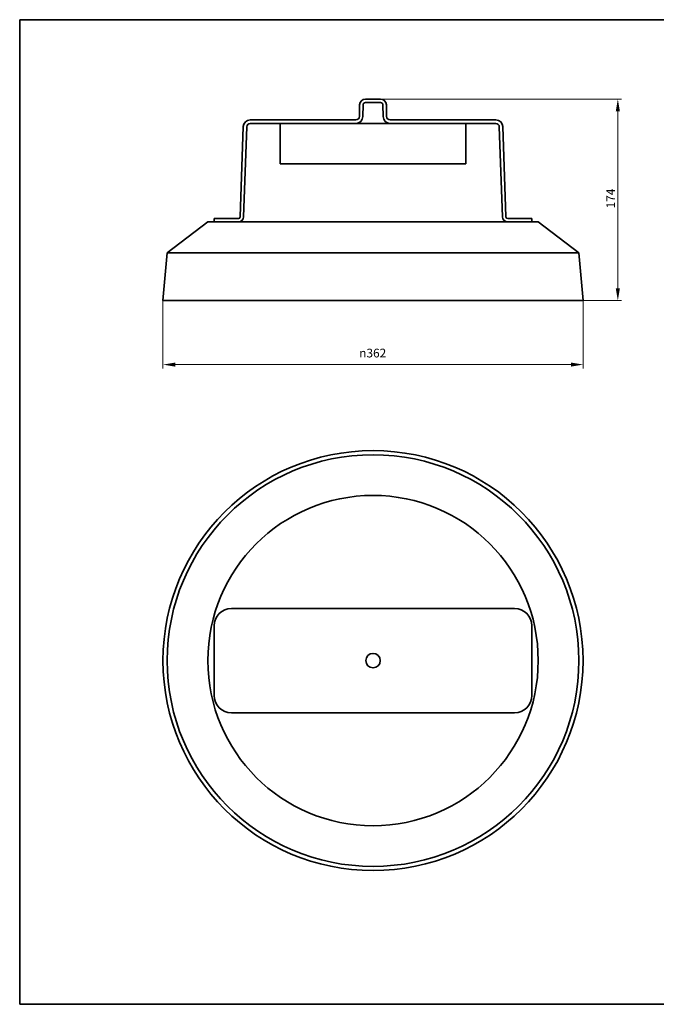
# Model space of a CAD drawing. Units: millimetres. Extents: x 21 to 1242, y 21 to 870.
# Drawn here: x 21 to 570, y 21 to 870 of the extents above; entities that cross this region are included whole.
import ezdxf

# ---------------------------------------------------------------- set-up
doc = ezdxf.new("R2010")
doc.units = ezdxf.units.MM
doc.header["$LTSCALE"] = 3
for name, color, linetype, lineweight in [('Bemaßung (ISO)', 7, 'Continuous', 9), ('Rahmen (ISO)', 7, 'Continuous', 35), ('Sichtbar (ISO)', 7, 'Continuous', 35)]:
    doc.layers.add(name, color=color, linetype=linetype, lineweight=lineweight)
doc.styles.add('MoltoLuce 2_5 mm', font='TSTARPRO-Regular.ttf')
doc.dimstyles.new('Standard (MoltoLuce)', dxfattribs={"dimscale": 3, "dimtxt": 2.5, "dimasz": 3.5, "dimexe": 1.1, "dimexo": 0, "dimgap": 0.8, "dimtad": 1, "dimrnd": 1e-08, "dimtxsty": 'MoltoLuce 2_5 mm', "dimcen": 0.09, "dimdle": 10, "dimclrd": 256, "dimclre": 256, "dimclrt": 256, "dimadec": 1, "dimazin": 2, "dimtfac": 0.8, "dimtdec": 3, "dimtmove": 0, "dimatfit": 3, "dimfxl": 1, "dimtolj": 1, "dimlwd": -1, "dimlwe": -1, "dimarcsym": 0})

# ---------------------------------------------------------------- blocks, each defined once
blk = doc.blocks.new('Ränder MoltoLuce')
at = {"layer": 'Rahmen (ISO)'}
for p, q in [((7, 290), (413, 290)), ((7, 7), (7, 290)), ((413, 290), (413, 7)), ((413, 7), (7, 7))]:
    blk.add_line(p, q, dxfattribs=at)
blk = doc.blocks.new('*D12')
at = {"layer": 'Bemaßung (ISO)'}
for p, q in [((144.53, 627.77), (144.53, 569.31)), ((506.63, 627.77), (506.63, 569.31)), ((155.03, 572.61), (496.13, 572.61))]:
    blk.add_line(p, q, dxfattribs=at)
for points in [[(155.03, 574.36), (155.03, 570.86), (144.53, 572.61)], [(496.13, 574.36), (496.13, 570.86), (506.63, 572.61)]]:
    blk.add_solid(points, dxfattribs=at)
at = {"layer": 'Defpoints', "color": 0}
for p in [(144.53, 627.77), (506.63, 627.77), (506.63, 572.61)]:
    blk.add_point(p, dxfattribs=at)
at = {"layer": 'Bemaßung (ISO)', "insert": (313.69, 586.29), "char_height": 7.5, "attachment_point": 1, "style": 'MoltoLuce 2_5 mm'}
blk.add_mtext('\\A1;{\\fAIGDT|b0|i0;\\H7.5000;\\ln}\\fTSTAR PRO|b0|i0;\\H7.5000;362', dxfattribs=at)
blk = doc.blocks.new('*D13')
at = {"layer": 'Bemaßung (ISO)'}
for p, q in [((332.12, 801.57), (539.93, 801.57)), ((536.63, 638.27), (536.63, 791.07)), ((506.63, 627.77), (539.93, 627.77))]:
    blk.add_line(p, q, dxfattribs=at)
for points in [[(534.88, 791.07), (538.38, 791.07), (536.63, 801.57)], [(534.88, 638.27), (538.38, 638.27), (536.63, 627.77)]]:
    blk.add_solid(points, dxfattribs=at)
at = {"layer": 'Defpoints', "color": 0}
for p in [(332.12, 801.57), (536.63, 801.57), (506.63, 627.77)]:
    blk.add_point(p, dxfattribs=at)
at = {"layer": 'Bemaßung (ISO)', "insert": (526.73, 707.29), "char_height": 7.5, "attachment_point": 1, "rotation": 90, "style": 'MoltoLuce 2_5 mm'}
blk.add_mtext('\\A1;174', dxfattribs=at)

msp = doc.modelspace()

# ---------------------------------------------------------------- linework, layer by layer
at = {"layer": 'Sichtbar (ISO)'}
for p, q in [((332.12, 801.57), (319.05, 801.57)), ((319.05, 798.57), (332.12, 798.57)), ((314.05, 796.66), (313.87, 786.52)), ((316.87, 786.46), (317.05, 796.6)), ((334.12, 796.6), (334.29, 786.46)), ((337.29, 786.52), (337.12, 796.66)), ((310.87, 783.57), (219.7, 783.57)), ((431.47, 783.57), (340.29, 783.57)), ((213.7, 777.78), (210.99, 700.02)), ((213.98, 699.91), (216.7, 777.67)), ((219.7, 780.57), (310.87, 780.57)), ((245.58, 745.57), (245.58, 780.57)), ((340.29, 780.57), (310.87, 780.57)), ((340.29, 780.57), (431.47, 780.57)), ((405.58, 780.57), (405.58, 745.57)), ((434.46, 777.67), (437.18, 699.91)), ((440.18, 700.02), (437.46, 777.78)), ((245.58, 745.57), (405.58, 745.57)), ((188.58, 698.57), (203.58, 698.57)), ((188.58, 698.57), (188.58, 695.57)), ((209.49, 698.57), (203.58, 698.57)), ((447.58, 698.57), (441.68, 698.57)), ((447.58, 698.57), (462.58, 698.57)), ((462.58, 695.57), (462.58, 698.57)), ((183.18, 695.57), (148.13, 668.94)), ((467.98, 695.57), (183.18, 695.57)), ((467.98, 695.57), (503.03, 668.94)), ((148.13, 668.94), (144.53, 627.77)), ((503.03, 668.94), (148.13, 668.94)), ((503.03, 668.94), (506.63, 627.77)), ((506.63, 627.77), (144.53, 627.77)), ((203.58, 362.38), (209.49, 362.38)), ((209.49, 362.38), (210.99, 362.38)), ((210.99, 362.38), (213.7, 362.38)), ((219.7, 362.38), (213.7, 362.38)), ((219.7, 362.38), (310.87, 362.38)), ((310.87, 362.38), (313.87, 362.38)), ((313.87, 362.38), (314.05, 362.38)), ((319.05, 362.38), (314.05, 362.38)), ((319.05, 362.38), (332.12, 362.38)), ((337.12, 362.38), (332.12, 362.38)), ((337.12, 362.38), (337.29, 362.38)), ((337.29, 362.38), (340.29, 362.38)), ((340.29, 362.38), (431.47, 362.38)), ((437.46, 362.38), (431.47, 362.38)), ((437.46, 362.38), (440.18, 362.38)), ((440.18, 362.38), (441.68, 362.38)), ((441.68, 362.38), (447.58, 362.38)), ((188.58, 287.38), (188.58, 347.38)), ((462.58, 287.38), (462.58, 347.38)), ((209.49, 272.38), (203.58, 272.38)), ((210.99, 272.38), (209.49, 272.38)), ((213.7, 272.38), (210.99, 272.38)), ((213.7, 272.38), (219.7, 272.38)), ((310.87, 272.38), (219.7, 272.38)), ((313.87, 272.38), (310.87, 272.38)), ((314.05, 272.38), (313.87, 272.38)), ((314.05, 272.38), (319.05, 272.38)), ((332.12, 272.38), (319.05, 272.38)), ((332.12, 272.38), (337.12, 272.38)), ((337.29, 272.38), (337.12, 272.38)), ((340.29, 272.38), (337.29, 272.38)), ((431.47, 272.38), (340.29, 272.38)), ((431.47, 272.38), (437.46, 272.38)), ((440.18, 272.38), (437.46, 272.38)), ((441.68, 272.38), (440.18, 272.38)), ((447.58, 272.38), (441.68, 272.38))]:
    msp.add_line(p, q, dxfattribs=at)
for radius in [181.05, 177.45, 142.4, 6.25]:
    msp.add_circle((325.58, 317.38), radius, dxfattribs=at)
for centre, radius, start, end in [((319.05, 796.57), 5, 90, 179), ((319.05, 796.57), 2, 90, 179), ((332.12, 796.57), 5, 1, 90), ((332.12, 796.57), 2, 1, 90), ((219.7, 777.57), 6, 90, 178), ((310.87, 786.57), 3, 270, 359), ((310.87, 786.57), 6, 270, 359), ((340.29, 786.57), 6, 181, 270), ((340.29, 786.57), 3, 181, 270), ((431.47, 777.57), 6, 2, 90), ((219.7, 777.57), 3, 90, 178), ((431.47, 777.57), 3, 2, 90), ((209.49, 700.07), 1.5, 270, 358), ((209.49, 700.07), 4.5, 270, 358), ((441.68, 700.07), 4.5, 182, 270), ((441.68, 700.07), 1.5, 182, 270), ((203.58, 347.38), 15, 90, 180), ((447.58, 347.38), 15, 0, 90), ((203.58, 287.38), 15, 180, 270), ((447.58, 287.38), 15, 270, 0)]:
    msp.add_arc(centre, radius, start, end, dxfattribs=at)

# ---------------------------------------------------------------- block references
at = {"xscale": 3, "yscale": 3, "zscale": 3}
msp.add_blockref('Ränder MoltoLuce', (0, 0), dxfattribs=at)

# ---------------------------------------------------------------- dimensions: what is measured, and where the dimension line sits
at = {"layer": 'Bemaßung (ISO)'}
dim = msp.add_linear_dim(base=(536.63, 801.57), p1=(506.63, 627.77), p2=(332.12, 801.57), angle=270, dimstyle='Standard (MoltoLuce)', override={"dimgap": 0.8, "dimdec": 0, "dimtol": 0, "dimlim": 0, "dimtp": 0, "dimtm": 0, "dimtdec": 3, "dimtofl": 0, "dimatfit": 1}, dxfattribs=at)
dim.commit()
dim.dimension.update_dxf_attribs({"geometry": '*D13', "text_midpoint": (536.63, 714.67), "dimtype": 160})
dim = msp.add_linear_dim(base=(506.63, 572.61), p1=(144.53, 627.77), p2=(506.63, 627.77), angle=180, text='{\\fAIGDT|b0|i0;\\H7.5000;\\ln}\\fTSTAR PRO|b0|i0;\\H7.5000;<>', dimstyle='Standard (MoltoLuce)', override={"dimgap": 0.8, "dimdec": 0, "dimtol": 0, "dimlim": 0, "dimtp": 0, "dimtm": 0, "dimtdec": 3, "dimtofl": 0, "dimatfit": 1}, dxfattribs=at)
dim.commit()
dim.dimension.update_dxf_attribs({"geometry": '*D12', "text_midpoint": (325.58, 572.61), "dimtype": 160})

doc.saveas('drawing.dxf')
